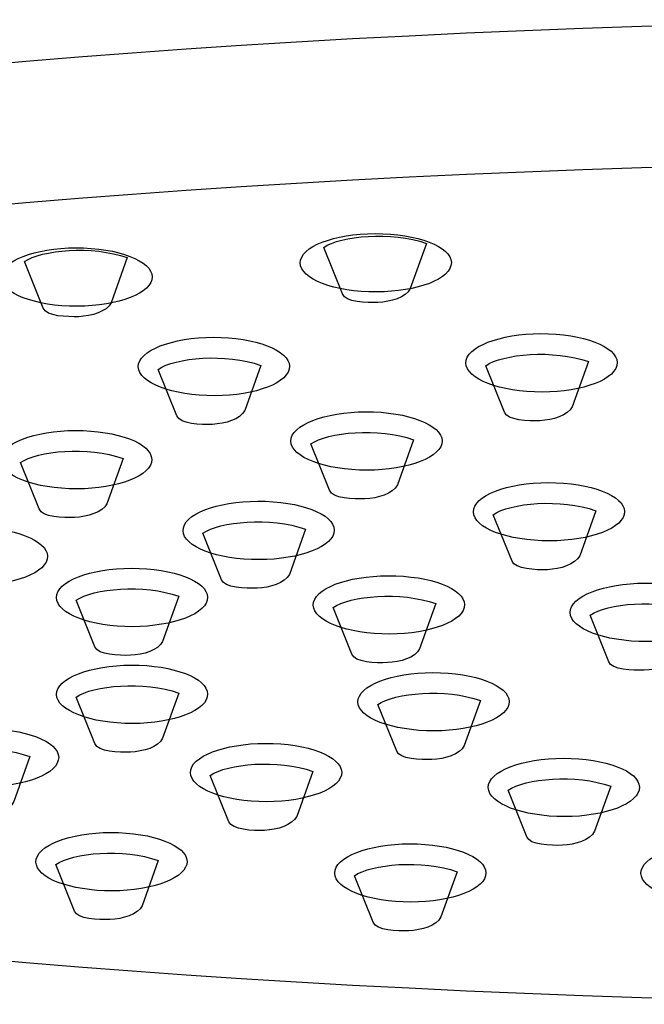
# Model space of a CAD drawing. Units: millimetres. Extents: x -250 to 254, y -417 to 1052.
# Drawn here: x -45 to -18, y 907 to 948 of the extents above; entities that cross this region are included whole.
import ezdxf

# ---------------------------------------------------------------- set-up
doc = ezdxf.new("R2010")
doc.units = ezdxf.units.MM
doc.header["$MEASUREMENT"] = 0
doc.layers.add('DETAIL', color=2, linetype='Continuous')

msp = doc.modelspace()

# ---------------------------------------------------------------- linework, layer by layer
at = {"layer": 'DETAIL'}
for points, knots in [([(101.118, 924.478), (101.118, 924.478), (101.118, 930.465), (101.118, 930.465), (101.118, 940.321), (55.589, 948.314), (-0.555, 948.314), (-56.707, 948.314), (-102.239, 940.321), (-102.239, 930.465), (-102.239, 930.465), (-102.239, 924.478), (-102.239, 924.478), (-102.239, 914.622), (-56.707, 906.629), (-0.555, 906.629), (55.589, 906.629), (101.118, 914.622), (101.118, 924.478)], [0, 0, 0, 0, 1, 1, 1, 2, 2, 2, 3, 3, 3, 4, 4, 4, 5, 5, 5, 6, 6, 6, 6]), ([(101.118, 924.478), (101.118, 924.478), (101.118, 930.465), (101.118, 930.465), (101.118, 940.321), (55.589, 948.314), (-0.555, 948.314), (-56.707, 948.314), (-102.239, 940.321), (-102.239, 930.465), (-102.239, 930.465), (-102.239, 924.478), (-102.239, 924.478), (-102.239, 914.622), (-56.707, 906.629), (-0.555, 906.629), (55.589, 906.629), (101.118, 914.622), (101.118, 924.478)], [0, 0, 0, 0, 1, 1, 1, 2, 2, 2, 3, 3, 3, 4, 4, 4, 5, 5, 5, 6, 6, 6, 6]), ([(-102.239, 924.478), (-102.239, 934.341), (-56.707, 942.333), (-0.555, 942.333), (55.589, 942.333), (101.118, 934.341), (101.118, 924.478)], [0, 0, 0, 0, 1, 1, 1, 2, 2, 2, 2]), ([(-29.511, 939.253), (-31.274, 939.315), (-32.833, 938.814), (-32.996, 938.14), (-33.165, 937.462), (-31.869, 936.85), (-30.106, 936.795), (-28.353, 936.726), (-26.787, 937.227), (-26.625, 937.908), (-26.455, 938.586), (-27.752, 939.187), (-29.511, 939.253)], [0, 0, 0, 0, 1, 1, 1, 2, 2, 2, 3, 3, 3, 4, 4, 4, 4]), ([(-29.511, 939.253), (-31.274, 939.315), (-32.833, 938.814), (-32.996, 938.14), (-33.165, 937.462), (-31.869, 936.85), (-30.106, 936.795), (-28.353, 936.726), (-26.787, 937.227), (-26.625, 937.908), (-26.455, 938.586), (-27.752, 939.187), (-29.511, 939.253)], [0, 0, 0, 0, 1, 1, 1, 2, 2, 2, 3, 3, 3, 4, 4, 4, 4]), ([(-32.011, 938.672), (-32.011, 938.672), (-31.219, 936.705), (-31.219, 936.705), (-31.105, 936.349), (-30.192, 936.328), (-29.719, 936.342), (-29.172, 936.37), (-28.543, 936.546), (-28.353, 936.93), (-28.353, 936.93), (-27.665, 938.842), (-27.665, 938.842), (-29.138, 939.374), (-31.319, 939.166), (-32.011, 938.672)], [0, 0, 0, 0, 1, 1, 1, 2, 2, 2, 3, 3, 3, 4, 4, 4, 5, 5, 5, 5]), ([(-32.011, 938.672), (-32.011, 938.672), (-31.219, 936.705), (-31.219, 936.705), (-31.105, 936.349), (-30.192, 936.328), (-29.719, 936.342), (-29.172, 936.37), (-28.543, 936.546), (-28.353, 936.93), (-28.353, 936.93), (-27.665, 938.842), (-27.665, 938.842), (-29.138, 939.374), (-31.319, 939.166), (-32.011, 938.672)], [0, 0, 0, 0, 1, 1, 1, 2, 2, 2, 3, 3, 3, 4, 4, 4, 5, 5, 5, 5]), ([(-44.684, 938.071), (-44.684, 938.071), (-43.892, 936.1), (-43.892, 936.1), (-43.778, 935.748), (-42.865, 935.727), (-42.392, 935.741), (-41.846, 935.768), (-41.21, 935.945), (-41.016, 936.328), (-41.016, 936.328), (-40.338, 938.24), (-40.338, 938.24), (-41.811, 938.772), (-43.992, 938.565), (-44.684, 938.071)], [0, 0, 0, 0, 1, 1, 1, 2, 2, 2, 3, 3, 3, 4, 4, 4, 5, 5, 5, 5]), ([(-44.684, 938.071), (-44.684, 938.071), (-43.892, 936.1), (-43.892, 936.1), (-43.778, 935.748), (-42.865, 935.727), (-42.392, 935.741), (-41.846, 935.768), (-41.21, 935.945), (-41.016, 936.328), (-41.016, 936.328), (-40.338, 938.24), (-40.338, 938.24), (-41.811, 938.772), (-43.992, 938.565), (-44.684, 938.071)], [0, 0, 0, 0, 1, 1, 1, 2, 2, 2, 3, 3, 3, 4, 4, 4, 5, 5, 5, 5]), ([(-42.184, 938.651), (-43.941, 938.714), (-45.507, 938.212), (-45.669, 937.531), (-45.838, 936.857), (-44.542, 936.249), (-42.779, 936.187), (-41.016, 936.124), (-39.46, 936.626), (-39.291, 937.307), (-39.128, 937.977), (-40.421, 938.586), (-42.184, 938.651)], [0, 0, 0, 0, 1, 1, 1, 2, 2, 2, 3, 3, 3, 4, 4, 4, 4]), ([(-42.184, 938.651), (-43.941, 938.714), (-45.507, 938.212), (-45.669, 937.531), (-45.838, 936.857), (-44.542, 936.249), (-42.779, 936.187), (-41.016, 936.124), (-39.46, 936.626), (-39.291, 937.307), (-39.128, 937.977), (-40.421, 938.586), (-42.184, 938.651)], [0, 0, 0, 0, 1, 1, 1, 2, 2, 2, 3, 3, 3, 4, 4, 4, 4]), ([(-22.49, 935.018), (-24.253, 935.08), (-25.816, 934.579), (-25.982, 933.905), (-26.144, 933.227), (-24.848, 932.619), (-23.092, 932.553), (-21.328, 932.491), (-19.762, 932.992), (-19.6, 933.673), (-19.437, 934.354), (-20.727, 934.956), (-22.49, 935.018)], [0, 0, 0, 0, 1, 1, 1, 2, 2, 2, 3, 3, 3, 4, 4, 4, 4]), ([(-22.49, 935.018), (-24.253, 935.08), (-25.816, 934.579), (-25.982, 933.905), (-26.144, 933.227), (-24.848, 932.619), (-23.092, 932.553), (-21.328, 932.491), (-19.762, 932.992), (-19.6, 933.673), (-19.437, 934.354), (-20.727, 934.956), (-22.49, 935.018)], [0, 0, 0, 0, 1, 1, 1, 2, 2, 2, 3, 3, 3, 4, 4, 4, 4]), ([(-36.366, 934.863), (-38.129, 934.928), (-39.692, 934.423), (-39.858, 933.742), (-40.02, 933.065), (-38.724, 932.463), (-36.968, 932.398), (-35.205, 932.335), (-33.639, 932.837), (-33.476, 933.518), (-33.314, 934.195), (-34.61, 934.8), (-36.366, 934.863)], [0, 0, 0, 0, 1, 1, 1, 2, 2, 2, 3, 3, 3, 4, 4, 4, 4]), ([(-36.366, 934.863), (-38.129, 934.928), (-39.692, 934.423), (-39.858, 933.742), (-40.02, 933.065), (-38.724, 932.463), (-36.968, 932.398), (-35.205, 932.335), (-33.639, 932.837), (-33.476, 933.518), (-33.314, 934.195), (-34.61, 934.8), (-36.366, 934.863)], [0, 0, 0, 0, 1, 1, 1, 2, 2, 2, 3, 3, 3, 4, 4, 4, 4]), ([(-39.021, 933.511), (-39.021, 933.511), (-38.23, 931.54), (-38.23, 931.54), (-38.123, 931.188), (-37.21, 931.167), (-36.733, 931.181), (-36.19, 931.208), (-35.551, 931.388), (-35.36, 931.769), (-35.36, 931.769), (-34.679, 933.68), (-34.679, 933.68), (-36.145, 934.213), (-38.333, 934.005), (-39.021, 933.511)], [0, 0, 0, 0, 1, 1, 1, 2, 2, 2, 3, 3, 3, 4, 4, 4, 5, 5, 5, 5]), ([(-39.021, 933.511), (-39.021, 933.511), (-38.23, 931.54), (-38.23, 931.54), (-38.123, 931.188), (-37.21, 931.167), (-36.733, 931.181), (-36.19, 931.208), (-35.551, 931.388), (-35.36, 931.769), (-35.36, 931.769), (-34.679, 933.68), (-34.679, 933.68), (-36.145, 934.213), (-38.333, 934.005), (-39.021, 933.511)], [0, 0, 0, 0, 1, 1, 1, 2, 2, 2, 3, 3, 3, 4, 4, 4, 5, 5, 5, 5]), ([(-25.152, 933.666), (-25.152, 933.666), (-24.36, 931.699), (-24.36, 931.699), (-24.246, 931.343), (-23.334, 931.323), (-22.856, 931.336), (-22.314, 931.364), (-21.674, 931.547), (-21.491, 931.924), (-21.491, 931.924), (-20.803, 933.836), (-20.803, 933.836), (-22.276, 934.368), (-24.457, 934.161), (-25.152, 933.666)], [0, 0, 0, 0, 1, 1, 1, 2, 2, 2, 3, 3, 3, 4, 4, 4, 5, 5, 5, 5]), ([(-25.152, 933.666), (-25.152, 933.666), (-24.36, 931.699), (-24.36, 931.699), (-24.246, 931.343), (-23.334, 931.323), (-22.856, 931.336), (-22.314, 931.364), (-21.674, 931.547), (-21.491, 931.924), (-21.491, 931.924), (-20.803, 933.836), (-20.803, 933.836), (-22.276, 934.368), (-24.457, 934.161), (-25.152, 933.666)], [0, 0, 0, 0, 1, 1, 1, 2, 2, 2, 3, 3, 3, 4, 4, 4, 5, 5, 5, 5]), ([(-29.902, 931.713), (-31.665, 931.769), (-33.224, 931.274), (-33.393, 930.593), (-33.556, 929.916), (-32.259, 929.311), (-30.503, 929.248), (-28.74, 929.183), (-27.178, 929.687), (-27.015, 930.358), (-26.849, 931.039), (-28.139, 931.641), (-29.902, 931.713)], [0, 0, 0, 0, 1, 1, 1, 2, 2, 2, 3, 3, 3, 4, 4, 4, 4]), ([(-29.902, 931.713), (-31.665, 931.769), (-33.224, 931.274), (-33.393, 930.593), (-33.556, 929.916), (-32.259, 929.311), (-30.503, 929.248), (-28.74, 929.183), (-27.178, 929.687), (-27.015, 930.358), (-26.849, 931.039), (-28.139, 931.641), (-29.902, 931.713)], [0, 0, 0, 0, 1, 1, 1, 2, 2, 2, 3, 3, 3, 4, 4, 4, 4]), ([(-42.198, 930.918), (-43.961, 930.984), (-45.527, 930.479), (-45.69, 929.808), (-45.852, 929.127), (-44.556, 928.519), (-42.803, 928.457), (-41.04, 928.391), (-39.474, 928.892), (-39.312, 929.573), (-39.149, 930.254), (-40.446, 930.856), (-42.198, 930.918)], [0, 0, 0, 0, 1, 1, 1, 2, 2, 2, 3, 3, 3, 4, 4, 4, 4]), ([(-42.198, 930.918), (-43.961, 930.984), (-45.527, 930.479), (-45.69, 929.808), (-45.852, 929.127), (-44.556, 928.519), (-42.803, 928.457), (-41.04, 928.391), (-39.474, 928.892), (-39.312, 929.573), (-39.149, 930.254), (-40.446, 930.856), (-42.198, 930.918)], [0, 0, 0, 0, 1, 1, 1, 2, 2, 2, 3, 3, 3, 4, 4, 4, 4]), ([(-32.557, 930.358), (-32.557, 930.358), (-31.765, 928.391), (-31.765, 928.391), (-31.658, 928.038), (-30.745, 928.007), (-30.272, 928.032), (-29.725, 928.052), (-29.089, 928.235), (-28.896, 928.619), (-28.896, 928.619), (-28.218, 930.531), (-28.218, 930.531), (-29.684, 931.06), (-31.869, 930.849), (-32.557, 930.358)], [0, 0, 0, 0, 1, 1, 1, 2, 2, 2, 3, 3, 3, 4, 4, 4, 5, 5, 5, 5]), ([(-32.557, 930.358), (-32.557, 930.358), (-31.765, 928.391), (-31.765, 928.391), (-31.658, 928.038), (-30.745, 928.007), (-30.272, 928.032), (-29.725, 928.052), (-29.089, 928.235), (-28.896, 928.619), (-28.896, 928.619), (-28.218, 930.531), (-28.218, 930.531), (-29.684, 931.06), (-31.869, 930.849), (-32.557, 930.358)], [0, 0, 0, 0, 1, 1, 1, 2, 2, 2, 3, 3, 3, 4, 4, 4, 5, 5, 5, 5]), ([(-44.853, 929.566), (-44.853, 929.566), (-44.062, 927.606), (-44.062, 927.606), (-43.954, 927.243), (-43.042, 927.223), (-42.568, 927.236), (-42.022, 927.268), (-41.386, 927.451), (-41.203, 927.824), (-41.203, 927.824), (-40.515, 929.736), (-40.515, 929.736), (-41.987, 930.268), (-44.169, 930.061), (-44.853, 929.566)], [0, 0, 0, 0, 1, 1, 1, 2, 2, 2, 3, 3, 3, 4, 4, 4, 5, 5, 5, 5]), ([(-44.853, 929.566), (-44.853, 929.566), (-44.062, 927.606), (-44.062, 927.606), (-43.954, 927.243), (-43.042, 927.223), (-42.568, 927.236), (-42.022, 927.268), (-41.386, 927.451), (-41.203, 927.824), (-41.203, 927.824), (-40.515, 929.736), (-40.515, 929.736), (-41.987, 930.268), (-44.169, 930.061), (-44.853, 929.566)], [0, 0, 0, 0, 1, 1, 1, 2, 2, 2, 3, 3, 3, 4, 4, 4, 5, 5, 5, 5]), ([(-22.179, 928.709), (-23.935, 928.775), (-25.498, 928.277), (-25.66, 927.599), (-25.829, 926.918), (-24.537, 926.317), (-22.773, 926.255), (-21.01, 926.189), (-19.451, 926.687), (-19.289, 927.364), (-19.119, 928.045), (-20.416, 928.647), (-22.179, 928.709)], [0, 0, 0, 0, 1, 1, 1, 2, 2, 2, 3, 3, 3, 4, 4, 4, 4]), ([(-22.179, 928.709), (-23.935, 928.775), (-25.498, 928.277), (-25.66, 927.599), (-25.829, 926.918), (-24.537, 926.317), (-22.773, 926.255), (-21.01, 926.189), (-19.451, 926.687), (-19.289, 927.364), (-19.119, 928.045), (-20.416, 928.647), (-22.179, 928.709)], [0, 0, 0, 0, 1, 1, 1, 2, 2, 2, 3, 3, 3, 4, 4, 4, 4]), ([(-34.475, 927.924), (-36.238, 927.987), (-37.798, 927.485), (-37.96, 926.804), (-38.129, 926.127), (-36.833, 925.525), (-35.07, 925.46), (-33.314, 925.397), (-31.751, 925.899), (-31.589, 926.58), (-31.416, 927.261), (-32.712, 927.862), (-34.475, 927.924)], [0, 0, 0, 0, 1, 1, 1, 2, 2, 2, 3, 3, 3, 4, 4, 4, 4]), ([(-34.475, 927.924), (-36.238, 927.987), (-37.798, 927.485), (-37.96, 926.804), (-38.129, 926.127), (-36.833, 925.525), (-35.07, 925.46), (-33.314, 925.397), (-31.751, 925.899), (-31.589, 926.58), (-31.416, 927.261), (-32.712, 927.862), (-34.475, 927.924)], [0, 0, 0, 0, 1, 1, 1, 2, 2, 2, 3, 3, 3, 4, 4, 4, 4]), ([(-24.834, 927.357), (-24.834, 927.357), (-24.039, 925.397), (-24.039, 925.397), (-23.935, 925.041), (-23.019, 925.014), (-22.538, 925.027), (-22.003, 925.055), (-21.363, 925.242), (-21.173, 925.615), (-21.173, 925.615), (-20.485, 927.527), (-20.485, 927.527), (-21.958, 928.059), (-24.146, 927.855), (-24.834, 927.357)], [0, 0, 0, 0, 1, 1, 1, 2, 2, 2, 3, 3, 3, 4, 4, 4, 5, 5, 5, 5]), ([(-24.834, 927.357), (-24.834, 927.357), (-24.039, 925.397), (-24.039, 925.397), (-23.935, 925.041), (-23.019, 925.014), (-22.538, 925.027), (-22.003, 925.055), (-21.363, 925.242), (-21.173, 925.615), (-21.173, 925.615), (-20.485, 927.527), (-20.485, 927.527), (-21.958, 928.059), (-24.146, 927.855), (-24.834, 927.357)], [0, 0, 0, 0, 1, 1, 1, 2, 2, 2, 3, 3, 3, 4, 4, 4, 5, 5, 5, 5]), ([(-37.13, 926.573), (-37.13, 926.573), (-36.339, 924.606), (-36.339, 924.606), (-36.232, 924.25), (-35.319, 924.229), (-34.838, 924.243), (-34.299, 924.27), (-33.663, 924.447), (-33.469, 924.83), (-33.469, 924.83), (-32.792, 926.742), (-32.792, 926.742), (-34.258, 927.274), (-36.442, 927.067), (-37.13, 926.573)], [0, 0, 0, 0, 1, 1, 1, 2, 2, 2, 3, 3, 3, 4, 4, 4, 5, 5, 5, 5]), ([(-37.13, 926.573), (-37.13, 926.573), (-36.339, 924.606), (-36.339, 924.606), (-36.232, 924.25), (-35.319, 924.229), (-34.838, 924.243), (-34.299, 924.27), (-33.663, 924.447), (-33.469, 924.83), (-33.469, 924.83), (-32.792, 926.742), (-32.792, 926.742), (-34.258, 927.274), (-36.442, 927.067), (-37.13, 926.573)], [0, 0, 0, 0, 1, 1, 1, 2, 2, 2, 3, 3, 3, 4, 4, 4, 5, 5, 5, 5]), ([(-46.616, 926.818), (-48.379, 926.884), (-49.938, 926.383), (-50.101, 925.702), (-50.27, 925.027), (-48.974, 924.419), (-47.211, 924.357), (-45.458, 924.291), (-43.892, 924.796), (-43.73, 925.473), (-43.56, 926.154), (-44.853, 926.756), (-46.616, 926.818)], [0, 0, 0, 0, 1, 1, 1, 2, 2, 2, 3, 3, 3, 4, 4, 4, 4]), ([(-46.616, 926.818), (-48.379, 926.884), (-49.938, 926.383), (-50.101, 925.702), (-50.27, 925.027), (-48.974, 924.419), (-47.211, 924.357), (-45.458, 924.291), (-43.892, 924.796), (-43.73, 925.473), (-43.56, 926.154), (-44.853, 926.756), (-46.616, 926.818)], [0, 0, 0, 0, 1, 1, 1, 2, 2, 2, 3, 3, 3, 4, 4, 4, 4]), ([(-39.834, 925.086), (-41.597, 925.148), (-43.156, 924.647), (-43.325, 923.973), (-43.488, 923.295), (-42.191, 922.684), (-40.439, 922.621), (-38.676, 922.559), (-37.11, 923.06), (-36.947, 923.741), (-36.785, 924.419), (-38.071, 925.02), (-39.834, 925.086)], [0, 0, 0, 0, 1, 1, 1, 2, 2, 2, 3, 3, 3, 4, 4, 4, 4]), ([(-39.834, 925.086), (-41.597, 925.148), (-43.156, 924.647), (-43.325, 923.973), (-43.488, 923.295), (-42.191, 922.684), (-40.439, 922.621), (-38.676, 922.559), (-37.11, 923.06), (-36.947, 923.741), (-36.785, 924.419), (-38.071, 925.02), (-39.834, 925.086)], [0, 0, 0, 0, 1, 1, 1, 2, 2, 2, 3, 3, 3, 4, 4, 4, 4]), ([(-28.955, 924.765), (-30.718, 924.83), (-32.28, 924.336), (-32.443, 923.655), (-32.605, 922.974), (-31.319, 922.372), (-29.556, 922.31), (-27.793, 922.248), (-26.227, 922.749), (-26.065, 923.423), (-25.902, 924.101), (-27.198, 924.709), (-28.955, 924.765)], [0, 0, 0, 0, 1, 1, 1, 2, 2, 2, 3, 3, 3, 4, 4, 4, 4]), ([(-28.955, 924.765), (-30.718, 924.83), (-32.28, 924.336), (-32.443, 923.655), (-32.605, 922.974), (-31.319, 922.372), (-29.556, 922.31), (-27.793, 922.248), (-26.227, 922.749), (-26.065, 923.423), (-25.902, 924.101), (-27.198, 924.709), (-28.955, 924.765)], [0, 0, 0, 0, 1, 1, 1, 2, 2, 2, 3, 3, 3, 4, 4, 4, 4]), ([(-42.496, 923.734), (-42.496, 923.734), (-41.704, 921.764), (-41.704, 921.764), (-41.59, 921.411), (-40.677, 921.391), (-40.204, 921.404), (-39.657, 921.432), (-39.021, 921.608), (-38.838, 921.992), (-38.838, 921.992), (-38.15, 923.904), (-38.15, 923.904), (-39.623, 924.433), (-41.804, 924.229), (-42.496, 923.734)], [0, 0, 0, 0, 1, 1, 1, 2, 2, 2, 3, 3, 3, 4, 4, 4, 5, 5, 5, 5]), ([(-42.496, 923.734), (-42.496, 923.734), (-41.704, 921.764), (-41.704, 921.764), (-41.59, 921.411), (-40.677, 921.391), (-40.204, 921.404), (-39.657, 921.432), (-39.021, 921.608), (-38.838, 921.992), (-38.838, 921.992), (-38.15, 923.904), (-38.15, 923.904), (-39.623, 924.433), (-41.804, 924.229), (-42.496, 923.734)], [0, 0, 0, 0, 1, 1, 1, 2, 2, 2, 3, 3, 3, 4, 4, 4, 5, 5, 5, 5]), ([(-18.079, 924.454), (-19.835, 924.519), (-21.398, 924.018), (-21.564, 923.337), (-21.733, 922.663), (-20.437, 922.054), (-18.673, 921.992), (-16.91, 921.926), (-15.351, 922.431), (-15.182, 923.109), (-15.019, 923.79), (-16.316, 924.391), (-18.079, 924.454)], [0, 0, 0, 0, 1, 1, 1, 2, 2, 2, 3, 3, 3, 4, 4, 4, 4]), ([(-18.079, 924.454), (-19.835, 924.519), (-21.398, 924.018), (-21.564, 923.337), (-21.733, 922.663), (-20.437, 922.054), (-18.673, 921.992), (-16.91, 921.926), (-15.351, 922.431), (-15.182, 923.109), (-15.019, 923.79), (-16.316, 924.391), (-18.079, 924.454)], [0, 0, 0, 0, 1, 1, 1, 2, 2, 2, 3, 3, 3, 4, 4, 4, 4]), ([(-31.616, 923.423), (-31.616, 923.423), (-30.821, 921.453), (-30.821, 921.453), (-30.718, 921.1), (-29.795, 921.073), (-29.321, 921.093), (-28.775, 921.114), (-28.139, 921.297), (-27.956, 921.681), (-27.956, 921.681), (-27.268, 923.593), (-27.268, 923.593), (-28.74, 924.122), (-30.922, 923.918), (-31.616, 923.423)], [0, 0, 0, 0, 1, 1, 1, 2, 2, 2, 3, 3, 3, 4, 4, 4, 5, 5, 5, 5]), ([(-31.616, 923.423), (-31.616, 923.423), (-30.821, 921.453), (-30.821, 921.453), (-30.718, 921.1), (-29.795, 921.073), (-29.321, 921.093), (-28.775, 921.114), (-28.139, 921.297), (-27.956, 921.681), (-27.956, 921.681), (-27.268, 923.593), (-27.268, 923.593), (-28.74, 924.122), (-30.922, 923.918), (-31.616, 923.423)], [0, 0, 0, 0, 1, 1, 1, 2, 2, 2, 3, 3, 3, 4, 4, 4, 5, 5, 5, 5]), ([(-20.734, 923.102), (-20.734, 923.102), (-19.942, 921.135), (-19.942, 921.135), (-19.835, 920.782), (-18.922, 920.758), (-18.438, 920.775), (-17.903, 920.803), (-17.263, 920.979), (-17.073, 921.363), (-17.073, 921.363), (-16.395, 923.271), (-16.395, 923.271), (-17.858, 923.804), (-20.039, 923.6), (-20.734, 923.102)], [0, 0, 0, 0, 1, 1, 1, 2, 2, 2, 3, 3, 3, 4, 4, 4, 5, 5, 5, 5]), ([(-20.734, 923.102), (-20.734, 923.102), (-19.942, 921.135), (-19.942, 921.135), (-19.835, 920.782), (-18.922, 920.758), (-18.438, 920.775), (-17.903, 920.803), (-17.263, 920.979), (-17.073, 921.363), (-17.073, 921.363), (-16.395, 923.271), (-16.395, 923.271), (-17.858, 923.804), (-20.039, 923.6), (-20.734, 923.102)], [0, 0, 0, 0, 1, 1, 1, 2, 2, 2, 3, 3, 3, 4, 4, 4, 5, 5, 5, 5]), ([(-39.834, 920.986), (-41.597, 921.048), (-43.156, 920.547), (-43.325, 919.866), (-43.488, 919.195), (-42.191, 918.587), (-40.439, 918.521), (-38.676, 918.459), (-37.11, 918.96), (-36.947, 919.641), (-36.785, 920.319), (-38.071, 920.921), (-39.834, 920.986)], [0, 0, 0, 0, 1, 1, 1, 2, 2, 2, 3, 3, 3, 4, 4, 4, 4]), ([(-39.834, 920.986), (-41.597, 921.048), (-43.156, 920.547), (-43.325, 919.866), (-43.488, 919.195), (-42.191, 918.587), (-40.439, 918.521), (-38.676, 918.459), (-37.11, 918.96), (-36.947, 919.641), (-36.785, 920.319), (-38.071, 920.921), (-39.834, 920.986)], [0, 0, 0, 0, 1, 1, 1, 2, 2, 2, 3, 3, 3, 4, 4, 4, 4]), ([(-27.064, 920.668), (-28.827, 920.73), (-30.382, 920.236), (-30.555, 919.555), (-30.718, 918.877), (-29.421, 918.272), (-27.658, 918.21), (-25.902, 918.148), (-24.336, 918.642), (-24.174, 919.323), (-24.011, 920.001), (-25.301, 920.602), (-27.064, 920.668)], [0, 0, 0, 0, 1, 1, 1, 2, 2, 2, 3, 3, 3, 4, 4, 4, 4]), ([(-27.064, 920.668), (-28.827, 920.73), (-30.382, 920.236), (-30.555, 919.555), (-30.718, 918.877), (-29.421, 918.272), (-27.658, 918.21), (-25.902, 918.148), (-24.336, 918.642), (-24.174, 919.323), (-24.011, 920.001), (-25.301, 920.602), (-27.064, 920.668)], [0, 0, 0, 0, 1, 1, 1, 2, 2, 2, 3, 3, 3, 4, 4, 4, 4]), ([(-42.496, 919.635), (-42.496, 919.635), (-41.704, 917.664), (-41.704, 917.664), (-41.59, 917.311), (-40.677, 917.291), (-40.204, 917.304), (-39.657, 917.332), (-39.021, 917.508), (-38.838, 917.892), (-38.838, 917.892), (-38.15, 919.804), (-38.15, 919.804), (-39.623, 920.333), (-41.804, 920.129), (-42.496, 919.635)], [0, 0, 0, 0, 1, 1, 1, 2, 2, 2, 3, 3, 3, 4, 4, 4, 5, 5, 5, 5]), ([(-42.496, 919.635), (-42.496, 919.635), (-41.704, 917.664), (-41.704, 917.664), (-41.59, 917.311), (-40.677, 917.291), (-40.204, 917.304), (-39.657, 917.332), (-39.021, 917.508), (-38.838, 917.892), (-38.838, 917.892), (-38.15, 919.804), (-38.15, 919.804), (-39.623, 920.333), (-41.804, 920.129), (-42.496, 919.635)], [0, 0, 0, 0, 1, 1, 1, 2, 2, 2, 3, 3, 3, 4, 4, 4, 5, 5, 5, 5]), ([(-29.725, 919.316), (-29.725, 919.316), (-28.923, 917.353), (-28.923, 917.353), (-28.82, 916.993), (-27.907, 916.973), (-27.43, 916.993), (-26.887, 917.014), (-26.248, 917.197), (-26.065, 917.581), (-26.065, 917.581), (-25.377, 919.486), (-25.377, 919.486), (-26.842, 920.022), (-29.031, 919.811), (-29.725, 919.316)], [0, 0, 0, 0, 1, 1, 1, 2, 2, 2, 3, 3, 3, 4, 4, 4, 5, 5, 5, 5]), ([(-29.725, 919.316), (-29.725, 919.316), (-28.923, 917.353), (-28.923, 917.353), (-28.82, 916.993), (-27.907, 916.973), (-27.43, 916.993), (-26.887, 917.014), (-26.248, 917.197), (-26.065, 917.581), (-26.065, 917.581), (-25.377, 919.486), (-25.377, 919.486), (-26.842, 920.022), (-29.031, 919.811), (-29.725, 919.316)], [0, 0, 0, 0, 1, 1, 1, 2, 2, 2, 3, 3, 3, 4, 4, 4, 5, 5, 5, 5]), ([(-46.143, 918.304), (-47.906, 918.366), (-49.465, 917.865), (-49.634, 917.19), (-49.797, 916.513), (-48.5, 915.908), (-46.737, 915.846), (-44.981, 915.783), (-43.419, 916.278), (-43.256, 916.959), (-43.083, 917.636), (-44.38, 918.238), (-46.143, 918.304)], [0, 0, 0, 0, 1, 1, 1, 2, 2, 2, 3, 3, 3, 4, 4, 4, 4]), ([(-46.143, 918.304), (-47.906, 918.366), (-49.465, 917.865), (-49.634, 917.19), (-49.797, 916.513), (-48.5, 915.908), (-46.737, 915.846), (-44.981, 915.783), (-43.419, 916.278), (-43.256, 916.959), (-43.083, 917.636), (-44.38, 918.238), (-46.143, 918.304)], [0, 0, 0, 0, 1, 1, 1, 2, 2, 2, 3, 3, 3, 4, 4, 4, 4]), ([(-48.798, 916.952), (-48.798, 916.952), (-48.006, 914.988), (-48.006, 914.988), (-47.899, 914.636), (-46.986, 914.608), (-46.506, 914.622), (-45.966, 914.65), (-45.33, 914.833), (-45.137, 915.21), (-45.137, 915.21), (-44.459, 917.121), (-44.459, 917.121), (-45.925, 917.65), (-48.113, 917.446), (-48.798, 916.952)], [0, 0, 0, 0, 1, 1, 1, 2, 2, 2, 3, 3, 3, 4, 4, 4, 5, 5, 5, 5]), ([(-48.798, 916.952), (-48.798, 916.952), (-48.006, 914.988), (-48.006, 914.988), (-47.899, 914.636), (-46.986, 914.608), (-46.506, 914.622), (-45.966, 914.65), (-45.33, 914.833), (-45.137, 915.21), (-45.137, 915.21), (-44.459, 917.121), (-44.459, 917.121), (-45.925, 917.65), (-48.113, 917.446), (-48.798, 916.952)], [0, 0, 0, 0, 1, 1, 1, 2, 2, 2, 3, 3, 3, 4, 4, 4, 5, 5, 5, 5]), ([(-34.157, 917.671), (-35.92, 917.737), (-37.486, 917.235), (-37.649, 916.561), (-37.811, 915.88), (-36.522, 915.279), (-34.759, 915.21), (-32.996, 915.151), (-31.43, 915.649), (-31.267, 916.326), (-31.105, 917.007), (-32.401, 917.609), (-34.157, 917.671)], [0, 0, 0, 0, 1, 1, 1, 2, 2, 2, 3, 3, 3, 4, 4, 4, 4]), ([(-34.157, 917.671), (-35.92, 917.737), (-37.486, 917.235), (-37.649, 916.561), (-37.811, 915.88), (-36.522, 915.279), (-34.759, 915.21), (-32.996, 915.151), (-31.43, 915.649), (-31.267, 916.326), (-31.105, 917.007), (-32.401, 917.609), (-34.157, 917.671)], [0, 0, 0, 0, 1, 1, 1, 2, 2, 2, 3, 3, 3, 4, 4, 4, 4]), ([(-21.539, 917.042), (-23.302, 917.107), (-24.868, 916.61), (-25.031, 915.932), (-25.193, 915.251), (-23.904, 914.65), (-22.141, 914.58), (-20.381, 914.515), (-18.822, 915.016), (-18.66, 915.697), (-18.49, 916.378), (-19.787, 916.98), (-21.539, 917.042)], [0, 0, 0, 0, 1, 1, 1, 2, 2, 2, 3, 3, 3, 4, 4, 4, 4]), ([(-21.539, 917.042), (-23.302, 917.107), (-24.868, 916.61), (-25.031, 915.932), (-25.193, 915.251), (-23.904, 914.65), (-22.141, 914.58), (-20.381, 914.515), (-18.822, 915.016), (-18.66, 915.697), (-18.49, 916.378), (-19.787, 916.98), (-21.539, 917.042)], [0, 0, 0, 0, 1, 1, 1, 2, 2, 2, 3, 3, 3, 4, 4, 4, 4]), ([(-36.819, 916.319), (-36.819, 916.319), (-36.028, 914.359), (-36.028, 914.359), (-35.92, 914.007), (-35.001, 913.975), (-34.524, 913.993), (-33.981, 914.02), (-33.348, 914.204), (-33.158, 914.58), (-33.158, 914.58), (-32.474, 916.489), (-32.474, 916.489), (-33.946, 917.021), (-36.124, 916.817), (-36.819, 916.319)], [0, 0, 0, 0, 1, 1, 1, 2, 2, 2, 3, 3, 3, 4, 4, 4, 5, 5, 5, 5]), ([(-36.819, 916.319), (-36.819, 916.319), (-36.028, 914.359), (-36.028, 914.359), (-35.92, 914.007), (-35.001, 913.975), (-34.524, 913.993), (-33.981, 914.02), (-33.348, 914.204), (-33.158, 914.58), (-33.158, 914.58), (-32.474, 916.489), (-32.474, 916.489), (-33.946, 917.021), (-36.124, 916.817), (-36.819, 916.319)], [0, 0, 0, 0, 1, 1, 1, 2, 2, 2, 3, 3, 3, 4, 4, 4, 5, 5, 5, 5]), ([(-24.201, 915.69), (-24.201, 915.69), (-23.41, 913.723), (-23.41, 913.723), (-23.302, 913.367), (-22.39, 913.346), (-21.909, 913.36), (-21.363, 913.388), (-20.734, 913.574), (-20.544, 913.955), (-20.544, 913.955), (-19.856, 915.859), (-19.856, 915.859), (-21.328, 916.392), (-23.517, 916.184), (-24.201, 915.69)], [0, 0, 0, 0, 1, 1, 1, 2, 2, 2, 3, 3, 3, 4, 4, 4, 5, 5, 5, 5]), ([(-24.201, 915.69), (-24.201, 915.69), (-23.41, 913.723), (-23.41, 913.723), (-23.302, 913.367), (-22.39, 913.346), (-21.909, 913.36), (-21.363, 913.388), (-20.734, 913.574), (-20.544, 913.955), (-20.544, 913.955), (-19.856, 915.859), (-19.856, 915.859), (-21.328, 916.392), (-23.517, 916.184), (-24.201, 915.69)], [0, 0, 0, 0, 1, 1, 1, 2, 2, 2, 3, 3, 3, 4, 4, 4, 5, 5, 5, 5]), ([(-40.705, 913.899), (-42.468, 913.962), (-44.027, 913.46), (-44.19, 912.779), (-44.359, 912.102), (-43.063, 911.5), (-41.299, 911.435), (-39.543, 911.372), (-37.981, 911.874), (-37.818, 912.555), (-37.649, 913.225), (-38.942, 913.834), (-40.705, 913.899)], [0, 0, 0, 0, 1, 1, 1, 2, 2, 2, 3, 3, 3, 4, 4, 4, 4]), ([(-40.705, 913.899), (-42.468, 913.962), (-44.027, 913.46), (-44.19, 912.779), (-44.359, 912.102), (-43.063, 911.5), (-41.299, 911.435), (-39.543, 911.372), (-37.981, 911.874), (-37.818, 912.555), (-37.649, 913.225), (-38.942, 913.834), (-40.705, 913.899)], [0, 0, 0, 0, 1, 1, 1, 2, 2, 2, 3, 3, 3, 4, 4, 4, 4]), ([(-28.049, 913.419), (-29.808, 913.481), (-31.374, 912.987), (-31.537, 912.306), (-31.699, 911.628), (-30.413, 911.023), (-28.65, 910.961), (-26.887, 910.895), (-25.321, 911.4), (-25.159, 912.071), (-24.996, 912.752), (-26.293, 913.36), (-28.049, 913.419)], [0, 0, 0, 0, 1, 1, 1, 2, 2, 2, 3, 3, 3, 4, 4, 4, 4]), ([(-28.049, 913.419), (-29.808, 913.481), (-31.374, 912.987), (-31.537, 912.306), (-31.699, 911.628), (-30.413, 911.023), (-28.65, 910.961), (-26.887, 910.895), (-25.321, 911.4), (-25.159, 912.071), (-24.996, 912.752), (-26.293, 913.36), (-28.049, 913.419)], [0, 0, 0, 0, 1, 1, 1, 2, 2, 2, 3, 3, 3, 4, 4, 4, 4]), ([(-15.078, 913.419), (-16.841, 913.481), (-18.404, 912.98), (-18.566, 912.299), (-18.729, 911.628), (-17.443, 911.016), (-15.68, 910.954), (-13.917, 910.888), (-12.351, 911.393), (-12.188, 912.071), (-12.026, 912.752), (-13.322, 913.353), (-15.078, 913.419)], [0, 0, 0, 0, 1, 1, 1, 2, 2, 2, 3, 3, 3, 4, 4, 4, 4]), ([(-15.078, 913.419), (-16.841, 913.481), (-18.404, 912.98), (-18.566, 912.299), (-18.729, 911.628), (-17.443, 911.016), (-15.68, 910.954), (-13.917, 910.888), (-12.351, 911.393), (-12.188, 912.071), (-12.026, 912.752), (-13.322, 913.353), (-15.078, 913.419)], [0, 0, 0, 0, 1, 1, 1, 2, 2, 2, 3, 3, 3, 4, 4, 4, 4]), ([(-43.36, 912.548), (-43.36, 912.548), (-42.568, 910.577), (-42.568, 910.577), (-42.461, 910.225), (-41.548, 910.204), (-41.075, 910.218), (-40.529, 910.245), (-39.892, 910.422), (-39.702, 910.805), (-39.702, 910.805), (-39.021, 912.717), (-39.021, 912.717), (-40.487, 913.246), (-42.675, 913.042), (-43.36, 912.548)], [0, 0, 0, 0, 1, 1, 1, 2, 2, 2, 3, 3, 3, 4, 4, 4, 5, 5, 5, 5]), ([(-43.36, 912.548), (-43.36, 912.548), (-42.568, 910.577), (-42.568, 910.577), (-42.461, 910.225), (-41.548, 910.204), (-41.075, 910.218), (-40.529, 910.245), (-39.892, 910.422), (-39.702, 910.805), (-39.702, 910.805), (-39.021, 912.717), (-39.021, 912.717), (-40.487, 913.246), (-42.675, 913.042), (-43.36, 912.548)], [0, 0, 0, 0, 1, 1, 1, 2, 2, 2, 3, 3, 3, 4, 4, 4, 5, 5, 5, 5]), ([(-30.711, 912.071), (-30.711, 912.071), (-29.916, 910.104), (-29.916, 910.104), (-29.802, 909.751), (-28.889, 909.72), (-28.415, 909.744), (-27.869, 909.765), (-27.24, 909.948), (-27.05, 910.332), (-27.05, 910.332), (-26.362, 912.243), (-26.362, 912.243), (-27.835, 912.772), (-30.016, 912.568), (-30.711, 912.071)], [0, 0, 0, 0, 1, 1, 1, 2, 2, 2, 3, 3, 3, 4, 4, 4, 5, 5, 5, 5]), ([(-30.711, 912.071), (-30.711, 912.071), (-29.916, 910.104), (-29.916, 910.104), (-29.802, 909.751), (-28.889, 909.72), (-28.415, 909.744), (-27.869, 909.765), (-27.24, 909.948), (-27.05, 910.332), (-27.05, 910.332), (-26.362, 912.243), (-26.362, 912.243), (-27.835, 912.772), (-30.016, 912.568), (-30.711, 912.071)], [0, 0, 0, 0, 1, 1, 1, 2, 2, 2, 3, 3, 3, 4, 4, 4, 5, 5, 5, 5])]:
    msp.add_open_spline(points, degree=3, knots=knots, dxfattribs=at)

doc.saveas('drawing.dxf')
